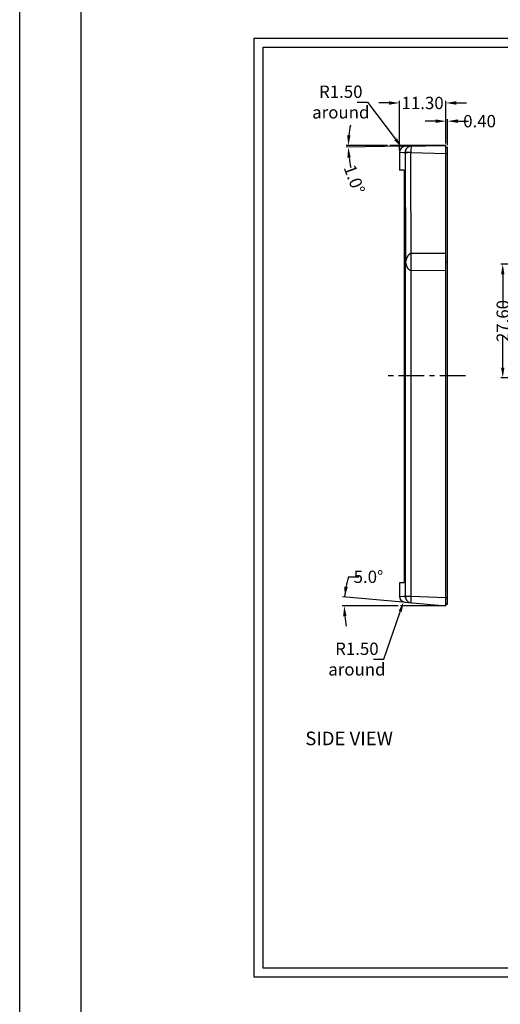
# Model space of a CAD drawing. Extents: x -77 to 1159, y -353 to 615.
# Drawn here: x -77 to 40, y 168 to 407 of the extents above; entities that cross this region are included whole.
import ezdxf

# ---------------------------------------------------------------- set-up
doc = ezdxf.new("R2010")
doc.units = 0
doc.header["$LTSCALE"] = 5
doc.linetypes.add('CENTER', pattern=[2, 1.25, -0.25, 0.25, -0.25])
doc.layers.get('0').update_dxf_attribs({"linetype": 'CONTINUOUS'})
doc.layers.get('Defpoints').update_dxf_attribs({"linetype": 'CONTINUOUS'})
for name, color, linetype in [('cen', 1, 'CENTER'), ('dim', 3, 'CONTINUOUS'), ('frame', 31, 'CONTINUOUS'), ('PART', 7, 'CONTINUOUS'), ('TEXT', 182, 'CONTINUOUS')]:
    doc.layers.add(name, color=color, linetype=linetype)
doc.styles.add('CALLOUT', font='Romant.shx')
doc.styles.get("Standard").update_dxf_attribs({"font": 'romans.shx', "width": 0.485})
doc.dimstyles.get("Standard").update_dxf_attribs({"dimtxt": 3, "dimasz": 2.5, "dimexe": 0.5, "dimexo": 0.5, "dimgap": 0.5, "dimtad": 0, "dimtoh": 1, "dimzin": 0, "dimdsep": 46, "dimtxsty": 'STANDARD', "dimcen": 0.5, "dimadec": 1, "dimazin": 0, "dimtfac": 1, "dimtofl": 0, "dimtmove": 0, "dimatfit": 3, "dimfxl": 1, "dimtolj": 1, "dimtzin": 0, "dimarcsym": 0})

# ---------------------------------------------------------------- blocks, each defined once
blk = doc.blocks.new('*D16')
at = {"layer": 'Defpoints', "color": 0}
for p in [(40.19, 347.92), (54.69, 347.92), (51.64, 320.32)]:
    blk.add_point(p, dxfattribs=at)
at = {"layer": 'dim', "color": 0, "lineweight": -2}
for p, q in [((54.19, 347.92), (39.69, 347.92)), ((40.19, 345.42), (40.19, 337.53)), ((40.19, 322.82), (40.19, 330.71)), ((51.14, 320.32), (39.69, 320.32))]:
    blk.add_line(p, q, dxfattribs=at)
at = {"layer": 'dim', "color": 0}
for points in [[(39.77, 345.42), (40.61, 345.42), (40.19, 347.92)], [(39.77, 322.82), (40.61, 322.82), (40.19, 320.32)]]:
    blk.add_solid(points, dxfattribs=at)
at = {"layer": 'dim', "color": 0, "insert": (40.19, 334.12), "char_height": 3, "attachment_point": 5, "rotation": 90}
blk.add_mtext('\\A1;27.60', dxfattribs=at)
blk = doc.blocks.new('*D68')
at = {"layer": 'Defpoints', "color": 0}
for p in [(16.1, 265.88), (16.59, 267.3)]:
    blk.add_point(p, dxfattribs=at)
at = {"layer": 'dim', "color": 0, "lineweight": -2}
for p, q in [((16.09, 267.3), (17.09, 267.3)), ((16.59, 266.8), (16.59, 267.8)), ((11.29, 252.01), (15.28, 263.52)), ((8.79, 252.01), (11.29, 252.01))]:
    blk.add_line(p, q, dxfattribs=at)
at = {"layer": 'dim', "color": 0}
blk.add_solid([(14.89, 263.66), (15.68, 263.39), (16.1, 265.88)], dxfattribs=at)
at = {"layer": 'dim', "color": 0, "insert": (4.79, 252.01), "char_height": 3, "attachment_point": 5}
blk.add_mtext('\\A1;R1.50\\Paround', dxfattribs=at)
blk = doc.blocks.new('*D69')
at = {"layer": 'Defpoints', "color": 0}
for p in [(1.74, 265.65), (16.46, 265.81), (15.34, 264.94), (26.39, 264.94), (26.39, 264.94)]:
    blk.add_point(p, dxfattribs=at)
at = {"layer": 'dim', "color": 0, "lineweight": -2}
for p, q in [((2.76, 272), (5.26, 272)), ((15.97, 265.85), (1.32, 267.13)), ((14.84, 264.94), (1.23, 264.94))]:
    blk.add_line(p, q, dxfattribs=at)
for start, end in [(163.3659, 175), (163.3809, 169.1904), (185.8096, 191.6191)]:
    blk.add_arc((26.39, 264.94), 24.67, start, end, dxfattribs=at)
at = {"layer": 'dim', "color": 0}
for points in [[(2.58, 269.51), (1.75, 269.62), (1.82, 267.09)], [(1.44, 262.42), (2.27, 262.46), (1.73, 264.94)]]:
    blk.add_solid(points, dxfattribs=at)
at = {"layer": 'dim', "color": 0, "insert": (7.6, 272), "char_height": 3, "attachment_point": 5}
blk.add_mtext('\\A1;5.0°', dxfattribs=at)
blk = doc.blocks.new('*D70')
at = {"layer": 'Defpoints', "color": 0}
for p in [(15.69, 376.26), (16.59, 375.07)]:
    blk.add_point(p, dxfattribs=at)
at = {"layer": 'dim', "color": 0, "lineweight": -2}
for p, q in [((4.88, 387.31), (7.38, 387.31)), ((7.38, 387.31), (14.19, 378.26)), ((16.59, 374.57), (16.59, 375.57)), ((16.09, 375.07), (17.09, 375.07))]:
    blk.add_line(p, q, dxfattribs=at)
at = {"layer": 'dim', "color": 0}
blk.add_solid([(14.52, 378.51), (13.86, 378.01), (15.69, 376.26)], dxfattribs=at)
at = {"layer": 'dim', "color": 0, "insert": (0.88, 387.31), "char_height": 3, "attachment_point": 5}
blk.add_mtext('\\A1;R1.50\\Paround', dxfattribs=at)
blk = doc.blocks.new('*D71')
at = {"layer": 'Defpoints', "color": 0}
for p in [(15.09, 387.08), (26.39, 376.74), (15.09, 375.07)]:
    blk.add_point(p, dxfattribs=at)
at = {"layer": 'dim', "color": 0, "lineweight": -2}
for p, q in [((15.09, 375.57), (15.09, 387.58)), ((26.39, 377.24), (26.39, 387.58)), ((12.59, 387.08), (10.09, 387.08)), ((28.89, 387.08), (31.39, 387.08))]:
    blk.add_line(p, q, dxfattribs=at)
at = {"layer": 'dim', "color": 0}
for points in [[(12.59, 387.49), (12.59, 386.66), (15.09, 387.08)], [(28.89, 387.49), (28.89, 386.66), (26.39, 387.08)]]:
    blk.add_solid(points, dxfattribs=at)
at = {"layer": 'dim', "color": 0, "insert": (20.74, 387.08), "char_height": 3, "attachment_point": 5}
blk.add_mtext('\\A1;11.30', dxfattribs=at)
blk = doc.blocks.new('*D72')
at = {"layer": 'Defpoints', "color": 0}
for p in [(2.71, 376.6), (12.75, 376.74), (16.57, 376.57), (26.39, 376.74), (26.39, 376.74)]:
    blk.add_point(p, dxfattribs=at)
at = {"layer": 'dim', "color": 0, "lineweight": -2}
for p, q in [((12.25, 376.74), (2.21, 376.74)), ((16.07, 376.56), (2.21, 376.32))]:
    blk.add_line(p, q, dxfattribs=at)
for start, end in [(167.9008, 173.9504), (187.0496, 193.0992)]:
    blk.add_arc((26.39, 376.74), 23.69, start, end, dxfattribs=at)
at = {"layer": 'dim', "color": 0}
for points in [[(3.25, 379.21), (2.42, 379.26), (2.71, 376.74)], [(2.47, 373.8), (3.3, 373.86), (2.71, 376.32)]]:
    blk.add_solid(points, dxfattribs=at)
at = {"layer": 'dim', "color": 0, "insert": (4.17, 368.53), "char_height": 3, "attachment_point": 5, "rotation": 290.2797}
blk.add_mtext('\\A1;1.0°', dxfattribs=at)
blk = doc.blocks.new('*D73')
at = {"layer": 'Defpoints', "color": 0}
for p in [(26.79, 382.66), (26.39, 376.74), (26.79, 376.34)]:
    blk.add_point(p, dxfattribs=at)
at = {"layer": 'dim', "color": 0, "lineweight": -2}
for p, q in [((23.89, 382.66), (21.39, 382.66)), ((26.39, 377.24), (26.39, 383.16)), ((26.79, 376.84), (26.79, 383.16)), ((29.29, 382.66), (31.85, 382.66))]:
    blk.add_line(p, q, dxfattribs=at)
at = {"layer": 'dim', "color": 0}
for points in [[(23.89, 383.08), (23.89, 382.24), (26.39, 382.66)], [(29.29, 383.08), (29.29, 382.24), (26.79, 382.66)]]:
    blk.add_solid(points, dxfattribs=at)
at = {"layer": 'dim', "color": 0, "insert": (34.56, 382.66), "char_height": 3, "attachment_point": 5}
blk.add_mtext('\\A1;0.40', dxfattribs=at)

msp = doc.modelspace()

# ---------------------------------------------------------------- linework, layer by layer
for p, q in [((16.569, 376.566), (26.395, 376.738)), ((26.395, 264.938), (26.395, 376.738)), ((26.395, 376.338), (26.795, 376.338)), ((26.795, 265.338), (26.795, 376.338)), ((15.095, 375.066), (15.095, 370.738)), ((16.275, 370.738), (15.095, 370.738)), ((16.275, 370.738), (16.275, 270.538)), ((26.395, 348.431), (26.795, 348.431)), ((16.275, 270.538), (15.095, 270.538)), ((15.095, 270.538), (15.095, 267.301)), ((16.464, 265.806), (26.395, 264.938)), ((26.395, 265.338), (26.795, 265.338))]:
    msp.add_line(p, q)
at = {"color": 9}
for p, q in [((15.095, 375.066), (16.505, 375.091)), ((16.511, 375.03), (16.604, 348.399)), ((17.965, 346.338), (17.873, 375.083)), ((17.873, 375.083), (26.395, 374.811)), ((26.395, 374.796), (26.795, 374.796)), ((26.395, 350.523), (17.958, 350.51)), ((16.604, 267.226), (16.604, 348.399)), ((26.395, 346.351), (17.965, 346.338)), ((17.965, 267.226), (17.965, 346.338)), ((15.095, 267.301), (16.598, 267.17)), ((17.965, 267.226), (16.604, 267.226)), ((26.395, 266.921), (17.965, 267.226)), ((26.395, 266.921), (26.795, 266.921))]:
    msp.add_line(p, q, dxfattribs=at)
for points in [[(17.972, 376.59), (17.517, 376.511), (17.108, 376.295), (16.784, 375.964), (16.576, 375.549), (16.505, 375.091)], [(17.972, 376.591), (17.957, 376.539), (17.941, 376.39), (17.923, 376.152), (17.905, 375.84), (17.888, 375.476), (17.873, 375.083)], [(16.505, 375.091), (16.506, 375.089), (16.508, 375.083), (16.509, 375.073), (16.51, 375.061), (16.511, 375.046), (16.511, 375.03)], [(17.873, 375.083), (17.373, 375.076), (16.948, 375.064), (16.649, 375.048), (16.511, 375.03)], [(17.958, 350.51), (17.693, 350.406), (17.419, 350.213), (17.146, 349.926), (16.908, 349.514), (16.709, 349.009), (16.604, 348.399)], [(16.604, 348.399), (16.711, 347.803), (16.912, 347.311), (17.151, 346.909), (17.425, 346.628), (17.7, 346.44), (17.965, 346.338)], [(16.598, 267.17), (16.599, 267.172), (16.601, 267.177), (16.602, 267.186), (16.603, 267.198), (16.603, 267.212), (16.604, 267.226)], [(16.598, 267.17), (16.663, 266.731), (16.852, 266.331), (17.15, 266.004), (17.531, 265.779), (17.96, 265.676)], [(17.96, 265.676), (17.949, 265.729), (17.943, 265.885), (17.942, 266.131), (17.945, 266.452), (17.953, 266.825), (17.965, 267.226)]]:
    msp.add_lwpolyline(points, dxfattribs=at)
for centre, start, end in [((16.595, 375.066), 91, 180), ((16.595, 267.301), 180, 265)]:
    msp.add_arc(centre, 1.5, start, end)
at = {"layer": 'cen'}
msp.add_line((31.155, 320.838), (12.387, 320.838), dxfattribs=at)
at = {"layer": 'dim'}
for p, q in [((26.395, 376.738), (12.751, 376.738)), ((26.395, 264.938), (15.337, 264.938))]:
    msp.add_line(p, q, dxfattribs=at)
at = {"layer": 'frame', "color": 181}
for p, q in [((-77.046, -352.588), (-77.046, 615.312)), ((-62.156, -337.698), (-62.156, 600.421))]:
    msp.add_line(p, q, dxfattribs=at)
at = {"layer": 'PART'}
for points in [[(-20.182, 402.833), (409.631, 402.833), (409.631, 174.739), (-20.182, 174.739)], [(-17.982, 400.633), (407.431, 400.633), (407.431, 176.939), (-17.982, 176.939)]]:
    msp.add_lwpolyline(points, close=True, dxfattribs=at)

# ---------------------------------------------------------------- texts
at = {"layer": 'TEXT', "color": 3, "style": 'CALLOUT'}
msp.add_text('SIDE VIEW', height=3.3, dxfattribs=at).set_placement((-7.738, 231.089))

# ---------------------------------------------------------------- dimensions: what is measured, and where the dimension line sits
at = {"layer": 'dim'}
for center, mpoint, picture, middle in [((16.595, 375.066), (15.693, 376.265), '*D70', (0.876, 387.31)), ((16.595, 267.301), (16.103, 265.884), '*D68', (4.791, 252.012))]:
    dim = msp.add_radius_dim(center=center, mpoint=mpoint, text='<>\\Paround', dimstyle='STANDARD', dxfattribs=at)
    dim.commit()
    dim.dimension.update_dxf_attribs({"geometry": picture, "text_midpoint": middle, "dimtype": 164})
dim = msp.add_linear_dim(base=(15.095, 387.076), p1=(26.395, 376.738), p2=(15.095, 375.066), dimstyle='STANDARD', dxfattribs=at)
dim.commit()
dim.dimension.update_dxf_attribs({"geometry": '*D71', "text_midpoint": (20.745, 387.076)})
dim = msp.add_linear_dim(base=(26.795, 382.659), p1=(26.395, 376.738), p2=(26.795, 376.338), dimstyle='STANDARD', dxfattribs=at)
dim.commit()
dim.dimension.update_dxf_attribs({"geometry": '*D73', "text_midpoint": (34.563, 382.659), "dimtype": 160})
dim = msp.add_angular_dim_2l(base=(2.707, 376.6), line1=((26.395, 376.738), (12.751, 376.738)), line2=((16.569, 376.566), (26.395, 376.738)), dimstyle='STANDARD', override={"dimtoh": 0, "dimdec": 1}, dxfattribs=at)
dim.commit()
dim.dimension.update_dxf_attribs({"geometry": '*D72', "text_midpoint": (4.175, 368.527), "dimtype": 162})
dim = msp.add_linear_dim(base=(40.19, 347.921), p1=(51.639, 320.321), p2=(54.691, 347.921), angle=90, dimstyle='STANDARD', dxfattribs=at)
dim.commit()
dim.dimension.update_dxf_attribs({"geometry": '*D16', "text_midpoint": (40.19, 334.121)})
dim = msp.add_angular_dim_2l(base=(1.739, 265.655), line1=((26.395, 264.938), (15.337, 264.938)), line2=((16.464, 265.806), (26.395, 264.938)), dimstyle='STANDARD', override={"dimdec": 1}, dxfattribs=at)
dim.commit()
dim.dimension.update_dxf_attribs({"geometry": '*D69', "text_midpoint": (7.597, 271.999)})

doc.saveas('drawing.dxf')
